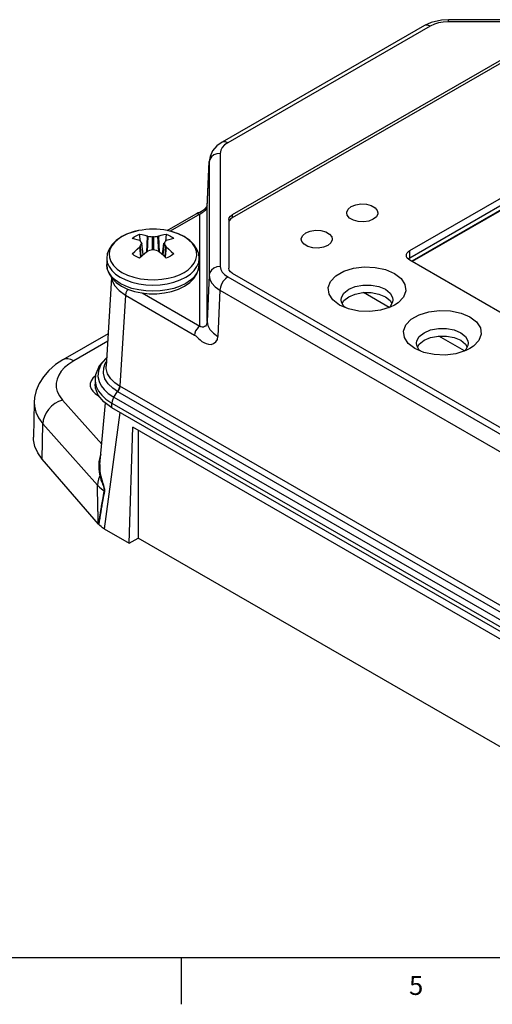
# Model space of a CAD drawing. Units: inches. Extents: x 1 to 143, y 0 to 16.
# Drawn here: x 8 to 10, y 0 to 6 of the extents above; entities that cross this region are included whole.
import ezdxf

# ---------------------------------------------------------------- set-up
doc = ezdxf.new("R2010")
doc.units = ezdxf.units.IN
doc.header["$LTSCALE"] = 1.21
doc.header["$MEASUREMENT"] = 0
doc.layers.get('0').update_dxf_attribs({"linetype": 'CONTINUOUS'})
doc.layers.add('AXIS', color=7, linetype='CONTINUOUS')
doc.styles.add('TEXTSTYLE_2', font='txt', dxfattribs={"width": 0.8})

msp = doc.modelspace()

# ---------------------------------------------------------------- linework, layer by layer
at = {"color": 7, "linetype": 'Continuous'}
for p, q in [((9.836375, 5.729036), (9.801913, 5.7132)), ((10.972334, 5.744444), (9.928892, 5.744442)), ((9.801988, 5.713243), (8.725461, 5.091713)), ((10.496192, 5.696313), (8.779252, 4.705043)), ((10.496192, 5.68024), (8.779252, 4.68897)), ((9.723201, 4.476282), (10.797776, 5.096685)), ((9.723784, 4.514521), (10.79836, 5.134923)), ((10.853167, 5.103923), (9.733915, 4.457726)), ((10.853167, 5.100708), (9.736035, 4.455736)), ((8.645267, 4.747519), (8.655696, 4.988883)), ((8.634861, 4.739005), (8.625162, 4.729822)), ((8.645208, 4.745377), (8.645267, 4.747519)), ((8.645267, 4.747519), (8.645295, 4.748107)), ((8.433039, 4.621516), (8.586201, 4.709944)), ((8.588395, 4.711126), (8.586201, 4.709944)), ((8.59729, 4.714866), (8.588395, 4.711126)), ((8.760802, 4.679327), (8.760804, 4.420149)), ((8.291117, 4.563516), (8.28631, 4.602246)), ((8.428244, 4.602246), (8.423437, 4.563515)), ((8.305871, 4.491949), (8.298714, 4.553661)), ((8.408684, 4.49195), (8.415841, 4.553662)), ((8.111278, 4.47306), (8.111278, 4.439878)), ((8.603278, 4.47306), (8.603278, 4.439878)), ((9.714491, 4.469879), (9.715222, 4.470669)), ((9.715222, 4.470669), (9.723201, 4.476282)), ((10.361297, 4.094748), (9.723785, 4.462808)), ((8.136729, 4.370523), (8.108244, 3.899568)), ((8.779254, 4.394433), (10.969471, 3.129939)), ((9.613099, 4.211966), (9.47657, 4.290789)), ((8.11865, 4.071613), (7.877974, 3.932659)), ((10.01398, 3.980522), (9.877451, 4.059346)), ((8.110955, 3.944388), (8.107831, 3.942191)), ((8.049149, 3.82698), (8.049149, 3.826977)), ((8.049149, 3.826977), (8.049149, 3.802344)), ((7.725588, 3.706265), (7.721631, 3.521147)), ((8.075378, 3.375068), (8.103818, 3.702946)), ((11.337409, 1.830992), (8.138497, 3.677843)), ((8.231332, 2.956128), (8.249991, 3.573326)), ((11.312277, 1.805354), (8.249991, 3.573326)), ((8.277799, 3.557272), (8.277799, 2.982955)), ((8.068018, 3.057117), (7.767971, 3.404361)), ((8.097937, 3.033141), (8.231332, 2.956128)), ((8.231332, 2.956128), (8.277799, 2.982955)), ((11.312278, 1.231037), (8.277799, 2.982955)), ((0.964, 0.75), (21.05, 0.75)), ((8.507, 0.75), (8.507, 0.5))]:
    msp.add_line(p, q, dxfattribs=at)
at = {"color": 9, "linetype": 'Continuous'}
for p, q in [((9.928892, 5.733605), (9.900936, 5.73195)), ((9.928892, 5.733605), (9.928892, 5.744442)), ((10.972334, 5.733608), (9.928892, 5.733605)), ((9.831515, 5.710318), (8.754988, 5.088789)), ((8.645203, 4.74463), (8.655635, 4.986033)), ((8.65902, 5.000525), (8.655635, 4.986033)), ((8.655692, 4.988784), (8.655635, 4.986033)), ((8.655635, 4.986033), (8.655639, 4.38361)), ((8.667614, 5.013503), (8.65902, 5.000525)), ((8.714654, 5.032569), (8.714658, 4.430146)), ((8.645203, 4.74463), (8.645208, 4.745377)), ((8.645208, 4.137217), (8.645203, 4.74463)), ((8.605857, 4.707977), (8.448964, 4.617396)), ((8.605862, 4.111822), (8.605857, 4.707977)), ((8.779252, 4.705043), (8.779252, 4.68897)), ((8.276472, 4.620053), (8.245155, 4.611819)), ((8.280741, 4.620936), (8.276472, 4.620053)), ((8.28097, 4.620982), (8.280741, 4.620936)), ((8.245155, 4.611819), (8.21697, 4.601317)), ((8.323775, 4.506617), (8.328668, 4.591459)), ((8.330626, 4.591031), (8.325852, 4.508264)), ((8.35499, 4.519309), (8.35499, 4.587434)), ((8.359565, 4.587434), (8.359565, 4.519309)), ((8.388702, 4.508265), (8.383929, 4.591031)), ((8.385887, 4.591459), (8.39078, 4.506618)), ((8.547015, 4.572099), (8.522295, 4.588926)), ((8.291968, 4.479689), (8.287161, 4.534461)), ((8.28843, 4.535894), (8.29326, 4.480857)), ((8.305305, 4.491469), (8.298279, 4.552051)), ((8.416276, 4.552051), (8.40925, 4.49147)), ((8.421296, 4.480858), (8.426126, 4.535895)), ((8.427394, 4.534461), (8.422587, 4.47969)), ((9.723201, 4.476282), (9.723784, 4.514521)), ((8.655639, 4.38361), (8.645208, 4.137217)), ((8.754993, 4.373926), (10.933952, 3.115932)), ((8.71326, 4.303296), (8.702829, 4.056904)), ((8.71326, 4.303296), (10.89222, 3.045302)), ((8.210592, 4.276876), (8.181286, 3.792349)), ((8.210592, 4.276876), (8.57804, 4.064735)), ((8.299197, 4.28887), (8.605862, 4.111822)), ((8.116251, 4.031952), (7.935571, 3.927637)), ((8.110856, 3.942753), (8.107569, 3.940358)), ((8.095154, 3.889462), (8.103666, 3.913434)), ((8.103666, 3.913434), (8.109636, 3.922581)), ((8.168847, 3.763298), (8.142878, 3.781398)), ((8.149054, 3.733774), (8.168847, 3.763298)), ((8.149054, 3.733774), (11.347967, 1.886922)), ((11.36648, 1.917169), (8.170745, 3.762183)), ((7.875762, 3.718366), (8.084741, 3.483014)), ((8.138497, 3.702476), (11.337409, 1.855625)), ((8.138497, 3.677843), (8.138497, 3.702476)), ((8.181542, 3.652992), (8.097937, 3.033141)), ((7.767971, 3.404361), (7.771547, 3.592349)), ((7.771547, 3.592349), (8.062082, 3.265149)), ((8.063454, 3.191078), (8.062977, 3.216515)), ((8.075141, 3.096108), (8.07371, 3.087497)), ((8.078214, 3.114628), (8.076261, 3.102861)), ((8.067255, 3.059114), (8.06701, 3.06064)), ((8.067527, 3.057685), (8.067255, 3.059114)), ((8.067781, 3.057635), (8.067533, 3.05764)), ((8.071063, 3.071847), (8.070587, 3.069129)), ((8.071598, 3.074958), (8.071063, 3.071847)), ((8.072208, 3.078542), (8.071598, 3.074958)), ((8.072906, 3.082691), (8.072208, 3.078542)), ((8.07371, 3.087497), (8.072906, 3.082691))]:
    msp.add_line(p, q, dxfattribs=at)
for points in [[(9.900936, 5.73195), (9.876613, 5.727654), (9.853836, 5.720759), (9.831515, 5.710318)], [(9.831515, 5.710318), (9.818889, 5.715351), (9.807444, 5.715398), (9.801988, 5.713243)], [(8.754988, 5.088789), (8.742362, 5.093821), (8.730917, 5.093869), (8.725461, 5.091713)], [(8.754988, 5.088789), (8.738234, 5.077061), (8.725655, 5.06371)], [(8.725655, 5.06371), (8.71757, 5.048846), (8.714654, 5.032569)], [(8.714654, 5.032569), (8.696797, 5.030312), (8.680612, 5.023752), (8.667614, 5.013503)], [(8.605857, 4.707977), (8.611126, 4.71214), (8.618737, 4.716623), (8.62582, 4.721258), (8.631673, 4.725982), (8.636297, 4.730573), (8.639755, 4.734674), (8.642124, 4.73788), (8.643592, 4.740035), (8.64445, 4.741431), (8.64495, 4.742662), (8.645203, 4.744616)], [(8.586201, 4.709944), (8.58981, 4.711364), (8.59744, 4.711332), (8.605857, 4.707977)], [(8.522295, 4.588926), (8.493362, 4.603109), (8.459751, 4.614704), (8.433579, 4.620983)], [(8.21697, 4.601317), (8.192031, 4.588793), (8.170426, 4.574375), (8.152361, 4.558127), (8.138224, 4.540118), (8.128594, 4.520523), (8.124134, 4.499614), (8.125524, 4.477815), (8.13324, 4.455929), (8.147446, 4.434682), (8.16754, 4.415208), (8.19226, 4.398381)], [(8.438084, 4.367255), (8.4694, 4.375489), (8.497585, 4.385989), (8.522525, 4.398515), (8.544129, 4.412932), (8.562195, 4.429181), (8.576331, 4.447189), (8.585961, 4.466784), (8.590421, 4.487691), (8.589032, 4.509491), (8.581315, 4.531376), (8.567109, 4.552624), (8.547015, 4.572099)], [(8.111278, 4.47306), (8.114306, 4.450841), (8.123318, 4.42917), (8.138091, 4.40858), (8.15826, 4.389578), (8.18333, 4.372631)], [(8.531227, 4.372632), (8.556296, 4.389579), (8.576466, 4.408582), (8.591238, 4.429172), (8.600249, 4.450842), (8.603278, 4.47306)], [(8.18333, 4.33945), (8.15826, 4.356397), (8.138091, 4.375399), (8.123318, 4.395989), (8.114306, 4.41766), (8.111278, 4.439878)], [(8.603278, 4.439878), (8.600249, 4.417661), (8.591238, 4.39599), (8.576466, 4.3754), (8.556296, 4.356398), (8.531227, 4.339451)], [(8.714658, 4.430146), (8.696802, 4.427889), (8.680617, 4.421329), (8.667619, 4.41108), (8.659025, 4.398102), (8.655639, 4.38361)], [(8.714658, 4.430146), (8.717525, 4.414006), (8.724966, 4.399964), (8.736909, 4.386813), (8.754993, 4.373926)], [(8.139544, 4.366335), (8.140689, 4.356043), (8.153387, 4.328494), (8.176732, 4.301419), (8.210592, 4.276876)], [(8.18333, 4.372631), (8.212683, 4.358158), (8.245597, 4.346513), (8.28126, 4.337984), (8.318796, 4.332782), (8.357279, 4.331033), (8.395762, 4.332782), (8.433297, 4.337985), (8.46896, 4.346514), (8.501874, 4.358158), (8.531227, 4.372632)], [(8.19226, 4.398381), (8.221193, 4.384197), (8.254804, 4.372602)], [(8.254804, 4.372602), (8.291599, 4.364363), (8.329604, 4.359868), (8.367536, 4.359047), (8.403957, 4.361641), (8.438084, 4.367255)], [(8.655639, 4.38361), (8.659739, 4.36066), (8.670371, 4.340632), (8.687431, 4.321815), (8.71326, 4.303296)], [(8.754993, 4.373926), (8.742367, 4.36438), (8.730922, 4.351212), (8.721732, 4.335657), (8.715655, 4.319171), (8.71326, 4.303296)], [(8.531227, 4.339451), (8.501874, 4.324977), (8.46896, 4.313332), (8.433297, 4.304803), (8.395762, 4.299601), (8.357279, 4.297852), (8.318796, 4.2996), (8.28126, 4.304803), (8.245597, 4.313331), (8.212683, 4.324976), (8.18333, 4.33945)], [(8.223031, 4.309025), (8.219075, 4.303776), (8.212982, 4.290209), (8.210592, 4.276876)], [(8.605862, 4.111822), (8.597444, 4.105457), (8.589814, 4.096679), (8.583687, 4.086309), (8.579636, 4.075318), (8.57804, 4.064735)], [(8.645208, 4.13723), (8.644951, 4.133781), (8.644444, 4.129883), (8.643581, 4.125658), (8.642112, 4.121152), (8.639742, 4.116691), (8.636284, 4.112729), (8.631659, 4.109559), (8.625818, 4.107418), (8.618808, 4.106711), (8.611226, 4.108199), (8.605862, 4.111822)], [(8.645208, 4.137217), (8.649002, 4.115407), (8.660202, 4.094218), (8.678377, 4.074464), (8.702829, 4.056904)], [(8.57804, 4.064735), (8.58462, 4.059768), (8.591605, 4.053228), (8.599168, 4.046008), (8.60757, 4.038547), (8.617011, 4.031221), (8.627621, 4.024493), (8.639429, 4.018975), (8.652318, 4.015484), (8.665958, 4.015066), (8.679712, 4.019002), (8.692049, 4.028425), (8.699864, 4.041521), (8.702829, 4.056904)], [(7.935571, 3.927637), (7.919665, 3.934728), (7.904396, 3.937984), (7.890327, 3.937286), (7.877974, 3.932659)], [(8.107569, 3.940358), (8.080335, 3.90744), (8.066615, 3.874273), (8.064415, 3.844121), (8.070269, 3.817778), (8.08166, 3.794778), (8.097561, 3.774093)], [(7.935571, 3.927637), (7.90887, 3.910167), (7.88711, 3.891824), (7.869341, 3.872116), (7.855882, 3.85138), (7.846927, 3.829917), (7.842604, 3.808027), (7.842977, 3.786127), (7.84832, 3.763578), (7.859205, 3.740689), (7.875762, 3.718366)], [(8.142878, 3.781398), (8.119161, 3.804766), (8.101767, 3.832395), (8.093675, 3.862003), (8.095154, 3.889462)], [(8.179645, 3.793303), (8.155087, 3.810244), (8.13265, 3.832182), (8.116191, 3.858188), (8.108533, 3.886119), (8.108244, 3.899568)], [(8.049149, 3.826977), (8.049502, 3.818505), (8.055658, 3.790804)], [(8.055658, 3.790804), (8.067635, 3.766619), (8.084354, 3.74487), (8.107202, 3.723655), (8.138497, 3.702476)], [(8.179645, 3.793303), (8.178142, 3.783423), (8.174441, 3.773138), (8.168847, 3.763298)], [(8.181286, 3.792349), (8.179858, 3.782423), (8.176244, 3.772083), (8.170745, 3.762183)], [(8.181286, 3.792349), (8.180737, 3.792664), (8.18019, 3.792982), (8.179645, 3.793303)], [(11.378039, 1.946751), (11.377486, 1.947064), (11.376934, 1.947381), (8.181286, 3.792349)], [(8.097561, 3.774093), (8.11929, 3.753916), (8.149054, 3.733774)], [(8.149054, 3.733774), (8.14337, 3.72346), (8.139743, 3.712706), (8.138497, 3.702476)], [(8.170745, 3.762183), (8.170111, 3.762552), (8.169478, 3.762923), (8.168847, 3.763298)], [(7.725587, 3.706187), (7.726631, 3.685777), (7.73395, 3.654709), (7.748862, 3.62315), (7.771547, 3.592349)], [(7.875762, 3.718366), (7.855473, 3.710591), (7.835995, 3.699478), (7.818055, 3.685439), (7.802323, 3.668999), (7.789386, 3.650773), (7.779727, 3.631439), (7.773706, 3.611719), (7.771547, 3.592349)], [(8.079954, 3.427822), (8.074173, 3.411642), (8.069966, 3.390562), (8.068347, 3.370844), (8.068584, 3.352613), (8.070459, 3.33425), (8.074659, 3.314004)], [(8.075378, 3.375071), (8.074592, 3.358357), (8.0753, 3.339522), (8.078242, 3.318946)], [(8.074659, 3.314004), (8.067838, 3.297675), (8.063609, 3.281248), (8.062082, 3.265149)], [(8.074659, 3.314004), (8.076306, 3.315621), (8.077511, 3.317283), (8.078242, 3.318946)], [(8.074659, 3.314004), (8.077417, 3.303786), (8.080392, 3.294335), (8.083454, 3.285532), (8.086487, 3.277312), (8.089373, 3.269651), (8.091997, 3.26253), (8.094251, 3.255924), (8.095999, 3.249892), (8.09714, 3.244404), (8.097551, 3.239423), (8.097149, 3.235358)], [(8.078242, 3.318946), (8.080766, 3.308131), (8.083528, 3.298083), (8.086397, 3.28868), (8.089255, 3.279852), (8.091982, 3.271577), (8.094466, 3.263832), (8.096595, 3.256587), (8.098238, 3.249905), (8.099289, 3.243746), (8.099628, 3.23806), (8.099176, 3.233312)], [(8.062082, 3.265149), (8.072202, 3.255203), (8.083939, 3.245241), (8.097149, 3.235358)], [(8.062977, 3.216515), (8.062405, 3.247519), (8.062082, 3.265149)], [(8.097149, 3.235358), (8.094703, 3.222658), (8.092454, 3.210718), (8.090372, 3.199442), (8.088462, 3.18891), (8.086726, 3.179176), (8.085157, 3.170243), (8.083739, 3.162065), (8.082458, 3.154578), (8.081297, 3.14772), (8.080244, 3.141428), (8.079285, 3.135639), (8.078408, 3.130287), (8.077599, 3.12531), (8.076848, 3.120643), (8.076145, 3.116234), (8.075486, 3.112062), (8.074868, 3.108117), (8.074291, 3.104396), (8.073753, 3.100892), (8.073252, 3.097598), (8.072786, 3.094509), (8.072355, 3.091619), (8.071957, 3.088921), (8.07159, 3.086409), (8.071253, 3.084071), (8.070942, 3.081896), (8.070656, 3.079872), (8.070393, 3.077988), (8.070151, 3.076231), (8.069928, 3.074591), (8.069722, 3.073055), (8.069531, 3.071615), (8.069355, 3.070265), (8.069193, 3.068999), (8.069043, 3.067815), (8.068906, 3.066708), (8.06878, 3.065673), (8.068665, 3.064708), (8.068561, 3.063807), (8.068466, 3.062966), (8.06838, 3.062182), (8.068303, 3.06145), (8.068233, 3.060767), (8.068172, 3.06013), (8.068118, 3.059539), (8.068074, 3.05899), (8.068006, 3.058013)], [(8.099176, 3.233312), (8.096784, 3.22068), (8.094579, 3.208801), (8.092532, 3.19758), (8.090647, 3.187092), (8.088927, 3.177393), (8.087365, 3.168487), (8.085949, 3.160329), (8.084662, 3.152859), (8.083493, 3.146015), (8.082426, 3.139735), (8.08145, 3.133957), (8.080552, 3.12862), (8.079721, 3.123659), (8.078214, 3.114628)], [(8.097149, 3.235358), (8.097874, 3.234698), (8.09855, 3.234015), (8.099176, 3.233312)], [(8.064046, 3.16017), (8.063664, 3.179991), (8.063454, 3.191078)], [(8.06701, 3.06064), (8.066841, 3.062216), (8.066688, 3.0639), (8.066553, 3.065718), (8.066427, 3.067699), (8.066308, 3.069862), (8.066193, 3.072222), (8.066082, 3.074793), (8.065974, 3.077588), (8.065867, 3.080613), (8.065761, 3.083873), (8.065655, 3.08737), (8.065549, 3.091107), (8.065443, 3.095102), (8.065333, 3.099402), (8.06522, 3.104067), (8.065102, 3.109156), (8.064976, 3.114728), (8.064843, 3.120842), (8.064701, 3.127546), (8.06455, 3.134841), (8.06439, 3.142714), (8.064222, 3.15116), (8.064046, 3.16017)], [(8.076261, 3.102861), (8.075683, 3.099379), (8.075141, 3.096108)], [(8.068006, 3.058013), (8.067943, 3.057688), (8.067781, 3.057635)], [(8.069789, 3.064698), (8.069617, 3.063776), (8.069455, 3.06292), (8.069302, 3.062127), (8.069157, 3.061393), (8.06902, 3.060713), (8.068889, 3.060086), (8.068765, 3.059507), (8.068645, 3.058977), (8.068531, 3.058496), (8.068417, 3.058066), (8.068307, 3.05768), (8.068182, 3.057355), (8.067941, 3.057205)], [(8.070587, 3.069129), (8.070165, 3.066757), (8.069971, 3.065691), (8.069789, 3.064698)]]:
    msp.add_lwpolyline(points, dxfattribs=at)
at = {"color": 7, "linetype": 'Continuous'}
for points in [[(9.928892, 5.744442), (9.891269, 5.742039), (9.836375, 5.729036)], [(8.725459, 5.091712), (8.697714, 5.071861), (8.674611, 5.045523), (8.660538, 5.016281), (8.655692, 4.988769)], [(8.625162, 4.729822), (8.615145, 4.722907), (8.605993, 4.718305), (8.59729, 4.714866)], [(8.645551, 4.754088), (8.645504, 4.753988), (8.64167, 4.747623), (8.634861, 4.739005)], [(8.760802, 4.679327), (8.762949, 4.688739), (8.769241, 4.697511), (8.779252, 4.705043)], [(8.779252, 4.68897), (8.769241, 4.681438), (8.762949, 4.672666)], [(8.280983, 4.620984), (8.257973, 4.615588), (8.221996, 4.603527), (8.189508, 4.587708), (8.161614, 4.568464), (8.139436, 4.546495), (8.123711, 4.522858), (8.114351, 4.498119), (8.111278, 4.47306)], [(8.524701, 4.587908), (8.492, 4.603754), (8.45572, 4.61582), (8.433579, 4.620983)], [(8.246708, 4.579382), (8.257967, 4.588072), (8.271259, 4.595746), (8.28631, 4.602246)], [(8.287161, 4.567495), (8.273432, 4.572353), (8.259935, 4.576318), (8.246708, 4.579382)], [(8.28631, 4.602246), (8.300297, 4.599621), (8.314429, 4.596022), (8.328668, 4.591459)], [(8.287161, 4.567495), (8.287668, 4.567263), (8.288091, 4.566987), (8.288429, 4.566669)], [(8.298279, 4.554692), (8.294972, 4.558852), (8.291688, 4.562845), (8.288429, 4.566669)], [(8.330626, 4.591031), (8.329917, 4.591135), (8.329265, 4.591278), (8.328668, 4.591459)], [(8.330626, 4.591031), (8.338734, 4.590007), (8.346857, 4.588808), (8.35499, 4.587434)], [(8.359565, 4.587434), (8.358058, 4.587259), (8.356497, 4.587259), (8.35499, 4.587434)], [(8.359565, 4.587434), (8.367696, 4.588807), (8.375819, 4.590007), (8.383929, 4.591031)], [(8.385887, 4.591459), (8.38529, 4.591278), (8.384637, 4.591136), (8.383929, 4.591031)], [(8.385887, 4.591459), (8.400126, 4.596022), (8.414258, 4.599621), (8.428244, 4.602246)], [(8.426126, 4.566669), (8.422866, 4.562845), (8.419582, 4.558852), (8.416276, 4.554692)], [(8.426126, 4.566669), (8.426464, 4.566987), (8.426887, 4.567263), (8.427394, 4.567496)], [(8.467846, 4.579382), (8.45462, 4.576319), (8.441123, 4.572353), (8.427394, 4.567496)], [(8.428244, 4.602246), (8.435978, 4.599149), (8.443302, 4.595743), (8.45018, 4.592047)], [(8.45018, 4.592047), (8.456583, 4.588076), (8.462482, 4.583847), (8.467846, 4.579382)], [(8.603278, 4.47306), (8.60025, 4.497933), (8.590977, 4.5226), (8.575115, 4.5465), (8.552748, 4.568623), (8.524701, 4.587908)], [(8.246709, 4.497438), (8.259936, 4.510524), (8.273432, 4.522876), (8.287161, 4.534461)], [(8.328669, 4.510497), (8.314429, 4.499207), (8.300297, 4.487221), (8.286311, 4.474574)], [(8.28843, 4.535894), (8.288091, 4.535395), (8.287669, 4.534917), (8.287161, 4.534461)], [(8.28843, 4.535894), (8.291689, 4.541435), (8.294973, 4.546821), (8.298279, 4.552051)], [(8.298279, 4.554692), (8.298677, 4.553876), (8.298714, 4.553661)], [(8.298714, 4.553661), (8.298677, 4.552975), (8.298279, 4.552051)], [(8.328669, 4.510497), (8.329265, 4.510902), (8.329918, 4.511247), (8.330626, 4.511533)], [(8.354991, 4.519309), (8.346859, 4.516865), (8.338736, 4.514273), (8.330626, 4.511533)], [(8.354991, 4.519309), (8.356498, 4.519593), (8.358058, 4.519593), (8.359565, 4.519309)], [(8.38393, 4.511533), (8.375822, 4.514272), (8.367699, 4.516865), (8.359565, 4.519309)], [(8.38393, 4.511533), (8.384638, 4.511247), (8.38529, 4.510902), (8.385887, 4.510497)], [(8.428245, 4.474574), (8.414259, 4.487222), (8.400127, 4.499207), (8.385887, 4.510497)], [(8.415841, 4.553662), (8.415878, 4.553877), (8.416276, 4.554692)], [(8.416276, 4.552051), (8.415878, 4.552976), (8.415841, 4.553662)], [(8.416276, 4.552051), (8.419583, 4.54682), (8.422867, 4.541434), (8.426126, 4.535895)], [(8.427394, 4.534461), (8.426887, 4.534917), (8.426464, 4.535395), (8.426126, 4.535895)], [(8.427394, 4.534461), (8.441124, 4.522876), (8.45462, 4.510524), (8.467847, 4.497438)], [(9.705239, 4.489116), (9.706451, 4.495798), (9.710055, 4.502658), (9.715908, 4.508979), (9.723784, 4.514521)], [(8.264375, 4.484773), (8.257973, 4.488744), (8.252073, 4.492973), (8.246709, 4.497438)], [(8.286311, 4.474574), (8.278578, 4.477671), (8.271253, 4.481076), (8.264375, 4.484773)], [(8.450181, 4.484773), (8.443296, 4.481073), (8.435971, 4.477668), (8.428245, 4.474574)], [(8.467847, 4.497438), (8.462488, 4.492977), (8.456589, 4.488748), (8.450181, 4.484773)], [(9.723785, 4.462808), (9.715908, 4.468349), (9.710055, 4.474671), (9.706451, 4.48153), (9.705239, 4.489116)], [(8.111278, 4.439878), (8.114305, 4.415005), (8.123579, 4.390338), (8.139441, 4.366438), (8.161808, 4.344314), (8.189854, 4.32503)], [(8.189854, 4.32503), (8.222555, 4.309184), (8.258835, 4.297117), (8.297541, 4.289036), (8.337619, 4.285018), (8.378142, 4.285079), (8.418124, 4.289208), (8.456582, 4.297349), (8.492559, 4.30941), (8.525047, 4.32523), (8.552941, 4.344473), (8.575119, 4.366443), (8.590844, 4.39008), (8.600205, 4.414818), (8.603278, 4.439878)], [(8.779254, 4.394433), (8.769244, 4.401965), (8.762951, 4.410736), (8.760804, 4.420149)], [(8.107831, 3.942191), (8.071077, 3.90016), (8.05168, 3.852356), (8.049149, 3.826979)], [(7.877975, 3.93266), (7.83948, 3.907406), (7.80356, 3.876631), (7.77426, 3.843007), (7.751744, 3.807064), (7.736168, 3.769534), (7.72756, 3.731381), (7.725587, 3.706189)], [(8.138497, 3.677843), (8.095907, 3.708672), (8.066268, 3.744194), (8.051066, 3.782631), (8.049165, 3.802344)], [(7.767971, 3.404361), (7.744553, 3.436935), (7.729144, 3.471106), (7.72208, 3.506097), (7.721639, 3.521147)], [(8.097937, 3.033141), (8.089189, 3.038616), (8.081266, 3.044455), (8.074203, 3.050626), (8.068018, 3.057117)]]:
    msp.add_lwpolyline(points, dxfattribs=at)
msp.add_arc((8.357278, 4.238973), 0.389556, 78.743906, 101.330985, dxfattribs=at)
msp.add_ellipse((8.162512, 3.80119), major_axis=(0.13989, 0.002079), ratio=0.56717937, start_param=8.76680583, end_param=10.2483643, dxfattribs=at)
at = {"layer": 'AXIS', "color": 7, "linetype": 'Continuous'}
for p, q in [((9.593186, 4.30865), (9.618527, 4.288514)), ((9.363955, 4.232305), (9.372974, 4.248331)), ((9.593186, 4.268468), (9.618527, 4.248331)), ((9.618527, 4.248331), (9.627546, 4.232305)), ((9.633546, 4.252396), (9.631849, 4.239951)), ((9.378801, 4.211648), (9.372974, 4.216279)), ((9.618527, 4.216279), (9.611222, 4.210474)), ((9.631849, 4.239951), (9.618527, 4.216279)), ((9.661217, 4.237138), (9.641885, 4.224285)), ((9.994067, 4.077207), (10.019408, 4.05707)), ((9.764836, 4.000861), (9.773855, 4.016887)), ((9.994067, 4.037024), (10.019408, 4.016888)), ((10.019408, 4.016888), (10.028427, 4.000862)), ((10.03273, 4.008508), (10.019408, 3.984836)), ((10.034427, 4.020953), (10.03273, 4.008508)), ((10.062098, 4.005695), (10.042766, 3.992842)), ((9.779682, 3.980205), (9.773855, 3.984835)), ((10.019408, 3.984836), (10.012103, 3.979031))]:
    msp.add_line(p, q, dxfattribs=at)
for points in [[(9.388031, 4.715286), (9.38833, 4.719446), (9.395761, 4.735459), (9.412231, 4.749039)], [(9.412231, 4.749039), (9.435751, 4.758547), (9.463486, 4.762838), (9.492091, 4.761393), (9.518114, 4.754387), (9.538417, 4.742665), (9.550552, 4.727641), (9.553353, 4.715286)], [(9.529154, 4.681534), (9.505634, 4.672026), (9.477899, 4.667735), (9.449294, 4.66918), (9.423271, 4.676186), (9.402968, 4.687908), (9.390833, 4.702932), (9.388031, 4.715286)], [(9.553353, 4.715286), (9.553055, 4.711126), (9.545624, 4.695114), (9.529154, 4.681534)], [(9.170034, 4.609207), (9.193554, 4.618715), (9.221289, 4.623006), (9.249894, 4.621561), (9.275917, 4.614555), (9.29622, 4.602833), (9.308355, 4.587809), (9.311157, 4.575455)], [(9.145834, 4.575455), (9.146133, 4.579615), (9.153564, 4.595627), (9.170034, 4.609207)], [(9.286957, 4.541703), (9.263437, 4.532194), (9.235702, 4.527903), (9.207097, 4.529348), (9.181074, 4.536354), (9.160771, 4.548076), (9.148636, 4.5631), (9.145834, 4.575455)], [(9.311157, 4.575455), (9.310858, 4.571295), (9.303427, 4.555282), (9.286957, 4.541703)], [(9.349597, 4.22427), (9.314341, 4.251461), (9.293781, 4.283285), (9.289584, 4.317164), (9.302089, 4.350353), (9.330284, 4.380164), (9.371883, 4.404182), (9.423518, 4.42046), (9.481004, 4.42768), (9.539685, 4.425257), (9.594807, 4.413387), (9.641904, 4.393032)], [(9.641904, 4.393032), (9.67716, 4.365842), (9.69772, 4.334018), (9.701917, 4.300139), (9.689412, 4.266949), (9.661217, 4.237138)], [(9.357955, 4.252396), (9.359651, 4.264841), (9.372974, 4.288513), (9.398314, 4.30865), (9.433192, 4.32328), (9.474194, 4.330972), (9.517306, 4.330972), (9.558308, 4.32328), (9.593186, 4.30865)], [(9.372974, 4.216279), (9.359652, 4.239951), (9.357955, 4.252396)], [(9.372974, 4.248331), (9.398314, 4.268468), (9.433192, 4.283098), (9.474194, 4.290789), (9.517306, 4.29079), (9.558308, 4.283098), (9.593186, 4.268468)], [(9.618527, 4.288514), (9.631849, 4.264842), (9.633546, 4.252396)], [(9.641885, 4.224285), (9.619618, 4.213121), (9.567983, 4.196843), (9.510497, 4.189623), (9.451815, 4.192046), (9.396694, 4.203915), (9.349597, 4.22427)], [(9.750478, 3.992826), (9.715222, 4.020017), (9.694662, 4.051841), (9.690465, 4.08572), (9.70297, 4.11891), (9.731165, 4.148721), (9.772764, 4.172738), (9.824399, 4.189016), (9.881885, 4.196236), (9.940566, 4.193813), (9.995688, 4.181944), (10.042785, 4.161589)], [(10.042785, 4.161589), (10.078041, 4.134398), (10.098601, 4.102574), (10.102798, 4.068695), (10.090293, 4.035506), (10.062098, 4.005695)], [(9.758836, 4.020953), (9.760533, 4.033397), (9.773855, 4.057069), (9.799195, 4.077206), (9.834073, 4.091836), (9.875075, 4.099528), (9.918187, 4.099528), (9.959189, 4.091837), (9.994067, 4.077207)], [(9.773855, 4.016887), (9.799195, 4.037024), (9.834073, 4.051654), (9.875075, 4.059346), (9.918187, 4.059346), (9.959189, 4.051655), (9.994067, 4.037024)], [(10.019408, 4.05707), (10.03273, 4.033398), (10.034427, 4.020953)], [(10.042766, 3.992842), (10.020499, 3.981677), (9.968864, 3.965399), (9.911378, 3.958179), (9.852697, 3.960602), (9.797575, 3.972472), (9.750478, 3.992826)], [(9.773855, 3.984835), (9.760533, 4.008507), (9.758836, 4.020953)]]:
    msp.add_lwpolyline(points, dxfattribs=at)

# ---------------------------------------------------------------- texts
at = {"color": 7, "linetype": 'Continuous', "insert": (9.757, 0.65), "char_height": 0.1, "width": 0.08, "attachment_point": 2, "line_spacing_factor": 0.9, "style": 'TEXTSTYLE_2'}
msp.add_mtext('5', dxfattribs=at)

doc.saveas('drawing.dxf')
